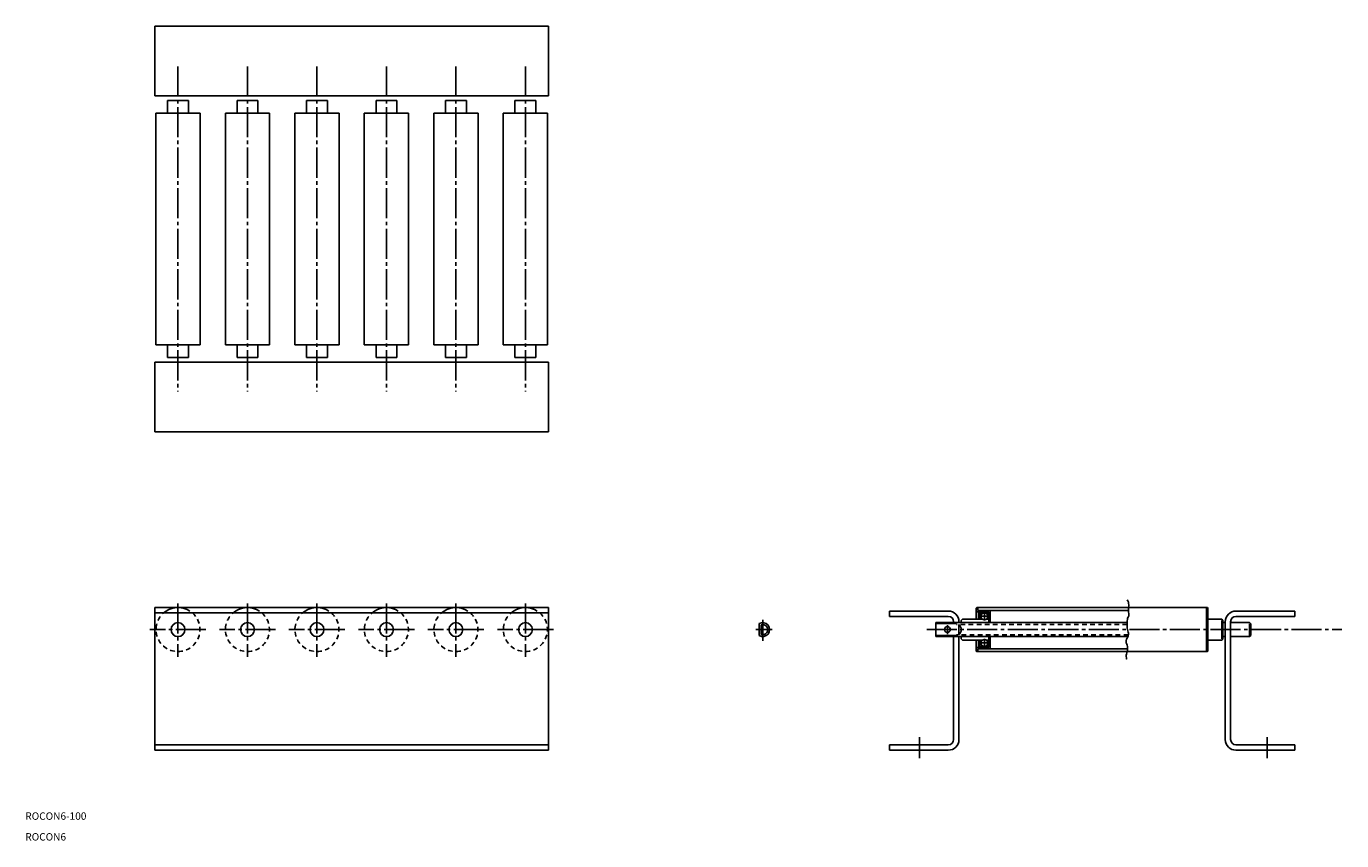
# Model space of a CAD drawing. Extents: x 1207 to 1774, y 147 to 499.
import ezdxf

# ---------------------------------------------------------------- set-up
doc = ezdxf.new("R2010")
doc.units = 0
doc.linetypes.add('CENTER', pattern=[17.5, 13, -1.5, 1.5, -1.5])
doc.linetypes.add('DASHED', pattern=[3.5, 2, -1.5])
doc.layers.get('0').update_dxf_attribs({"linetype": 'CONTINUOUS'})
doc.layers.add('CENTER', color=1, linetype='CENTER')
doc.styles.get("Standard").update_dxf_attribs({"font": 'txt.shx', "bigfont": '@extfont2.shx'})

msp = doc.modelspace()

# ---------------------------------------------------------------- linework, layer by layer
at = {"color": 7, "linetype": 'CONTINUOUS'}
for p, q in [((1262.07, 498.74), (1432.07, 498.74)), ((1262.07, 468.74), (1262.07, 498.74)), ((1432.07, 468.74), (1432.07, 498.74)), ((1262.07, 468.74), (1432.07, 468.74)), ((1267.57, 466.74), (1276.57, 466.74)), ((1267.57, 461.24), (1267.57, 466.74)), ((1276.57, 461.24), (1276.57, 466.74)), ((1297.57, 466.74), (1306.57, 466.74)), ((1297.57, 461.24), (1297.57, 466.74)), ((1306.57, 461.24), (1306.57, 466.74)), ((1327.57, 466.74), (1336.57, 466.74)), ((1327.57, 461.24), (1327.57, 466.74)), ((1336.57, 461.24), (1336.57, 466.74)), ((1357.57, 466.74), (1366.57, 466.74)), ((1357.57, 461.24), (1357.57, 466.74)), ((1366.57, 461.24), (1366.57, 466.74)), ((1387.57, 466.74), (1396.57, 466.74)), ((1387.57, 461.24), (1387.57, 466.74)), ((1396.57, 461.24), (1396.57, 466.74)), ((1417.57, 466.74), (1426.57, 466.74)), ((1417.57, 461.24), (1417.57, 466.74)), ((1426.57, 461.24), (1426.57, 466.74)), ((1262.52, 461.24), (1281.62, 461.24)), ((1262.52, 461.24), (1262.52, 361.24)), ((1281.62, 461.24), (1281.62, 361.24)), ((1292.52, 461.24), (1311.62, 461.24)), ((1292.52, 461.24), (1292.52, 361.24)), ((1311.62, 461.24), (1311.62, 361.24)), ((1322.52, 461.24), (1341.62, 461.24)), ((1322.52, 461.24), (1322.52, 361.24)), ((1341.62, 461.24), (1341.62, 361.24)), ((1352.52, 461.24), (1371.62, 461.24)), ((1352.52, 461.24), (1352.52, 361.24)), ((1371.62, 461.24), (1371.62, 361.24)), ((1382.52, 461.24), (1401.62, 461.24)), ((1382.52, 461.24), (1382.52, 361.24)), ((1401.62, 461.24), (1401.62, 361.24)), ((1412.52, 461.24), (1431.62, 461.24)), ((1412.52, 461.24), (1412.52, 361.24)), ((1431.62, 461.24), (1431.62, 361.24)), ((1262.52, 361.24), (1281.62, 361.24)), ((1267.57, 361.24), (1267.57, 355.74)), ((1276.57, 361.24), (1276.57, 355.74)), ((1292.52, 361.24), (1311.62, 361.24)), ((1297.57, 361.24), (1297.57, 355.74)), ((1306.57, 361.24), (1306.57, 355.74)), ((1322.52, 361.24), (1341.62, 361.24)), ((1327.57, 361.24), (1327.57, 355.74)), ((1336.57, 361.24), (1336.57, 355.74)), ((1352.52, 361.24), (1371.62, 361.24)), ((1357.57, 361.24), (1357.57, 355.74)), ((1366.57, 361.24), (1366.57, 355.74)), ((1382.52, 361.24), (1401.62, 361.24)), ((1387.57, 361.24), (1387.57, 355.74)), ((1396.57, 361.24), (1396.57, 355.74)), ((1412.52, 361.24), (1431.62, 361.24)), ((1417.57, 361.24), (1417.57, 355.74)), ((1426.57, 361.24), (1426.57, 355.74)), ((1262.07, 353.74), (1432.07, 353.74)), ((1262.07, 353.74), (1262.07, 323.74)), ((1267.57, 355.74), (1276.57, 355.74)), ((1297.57, 355.74), (1306.57, 355.74)), ((1327.57, 355.74), (1336.57, 355.74)), ((1357.57, 355.74), (1366.57, 355.74)), ((1387.57, 355.74), (1396.57, 355.74)), ((1417.57, 355.74), (1426.57, 355.74)), ((1432.07, 353.74), (1432.07, 323.74)), ((1262.07, 323.74), (1432.07, 323.74)), ((1432.07, 247.82), (1262.07, 247.82)), ((1262.07, 247.82), (1262.07, 186.27)), ((1432.07, 245.52), (1262.07, 245.52)), ((1432.07, 247.82), (1432.07, 186.27)), ((1579.25, 246.32), (1604.65, 246.32)), ((1579.25, 246.32), (1579.25, 244.02)), ((1616.95, 247.82), (1616.75, 247.62)), ((1616.75, 247.62), (1616.75, 246.32)), ((1616.75, 246.32), (1616.75, 242.82)), ((1616.95, 247.82), (1682.48, 247.82)), ((1617.05, 246.02), (1621.95, 246.02)), ((1617.35, 247.82), (1617.35, 246.62)), ((1617.35, 246.62), (1622.35, 246.62)), ((1617.75, 246.02), (1617.75, 242.82)), ((1618.25, 246.02), (1618.25, 242.82)), ((1618.25, 245.62), (1621.55, 245.62)), ((1621.75, 245.42), (1621.75, 242.82)), ((1622.15, 245.82), (1622.15, 241.32)), ((1622.35, 246.62), (1682.38, 246.62)), ((1622.75, 246.22), (1622.75, 241.32)), ((1716.55, 247.82), (1682.49, 247.82)), ((1716.15, 228.82), (1716.15, 247.82)), ((1716.55, 247.82), (1716.75, 247.62)), ((1716.75, 229.02), (1716.75, 247.62)), ((1754.25, 246.32), (1728.85, 246.32)), ((1754.25, 246.32), (1754.25, 244.02)), ((1523.01, 240.92), (1523.01, 235.73)), ((1523.81, 240.41), (1523.81, 236.24)), ((1579.25, 244.02), (1604.65, 244.02)), ((1599.25, 241.32), (1681.92, 241.32)), ((1599.25, 235.32), (1599.25, 241.32)), ((1606.95, 241.72), (1606.95, 241.32)), ((1609.25, 241.72), (1609.25, 241.32)), ((1609.25, 236.1), (1609.25, 240.55)), ((1610.75, 242.82), (1610.25, 242.32)), ((1610.25, 242.32), (1610.25, 241.32)), ((1610.75, 242.82), (1619.42, 242.82)), ((1621.08, 242.82), (1622.15, 242.82)), ((1722.75, 242.82), (1716.75, 242.82)), ((1722.75, 242.82), (1723.25, 242.32)), ((1722.75, 234.32), (1722.75, 242.32)), ((1723.25, 234.32), (1723.25, 242.32)), ((1724.25, 241.32), (1723.25, 241.32)), ((1724.25, 241.71), (1724.25, 190.86)), ((1726.55, 241.72), (1726.55, 190.87)), ((1734.75, 241.32), (1726.55, 241.32)), ((1754.25, 244.02), (1728.85, 244.02)), ((1734.75, 241.32), (1735.25, 240.82)), ((1734.75, 240.82), (1734.75, 235.82)), ((1735.25, 240.82), (1735.25, 235.82)), ((1599.25, 235.32), (1682.2, 235.32)), ((1606.95, 235.32), (1606.95, 190.87)), ((1609.25, 235.32), (1609.25, 190.86)), ((1610.25, 234.32), (1610.25, 235.32)), ((1610.75, 233.82), (1610.25, 234.32)), ((1610.75, 233.82), (1619.42, 233.82)), ((1616.75, 230.32), (1616.75, 233.82)), ((1617.75, 230.62), (1617.75, 233.82)), ((1618.25, 230.62), (1618.25, 233.82)), ((1621.08, 233.82), (1622.15, 233.82)), ((1621.75, 231.22), (1621.75, 233.82)), ((1622.15, 230.82), (1622.15, 235.32)), ((1622.75, 230.42), (1622.75, 235.32)), ((1722.75, 233.82), (1716.75, 233.82)), ((1722.75, 233.82), (1723.25, 234.32)), ((1724.25, 235.32), (1723.25, 235.32)), ((1734.75, 235.32), (1726.55, 235.32)), ((1735.25, 235.82), (1734.75, 235.32)), ((1616.75, 229.02), (1616.75, 230.32)), ((1616.95, 228.82), (1616.75, 229.02)), ((1616.95, 228.82), (1681.82, 228.82)), ((1617.05, 230.62), (1621.95, 230.62)), ((1617.35, 228.82), (1617.35, 230.02)), ((1617.35, 230.02), (1622.35, 230.02)), ((1618.25, 231.02), (1621.55, 231.02)), ((1622.35, 230.02), (1682.04, 230.02)), ((1716.55, 228.82), (1681.82, 228.82)), ((1716.55, 228.82), (1716.75, 229.02)), ((1432.07, 188.57), (1262.07, 188.57)), ((1579.25, 188.57), (1579.25, 186.27)), ((1579.25, 188.57), (1604.65, 188.57)), ((1754.25, 188.57), (1728.85, 188.57)), ((1754.25, 188.57), (1754.25, 186.27)), ((1262.07, 186.27), (1432.07, 186.27)), ((1579.25, 186.27), (1604.65, 186.27)), ((1754.25, 186.27), (1728.85, 186.27))]:
    msp.add_line(p, q, dxfattribs=at)
at = {"color": 3, "linetype": 'CONTINUOUS'}
for p, q in [((1608.18, 240.92), (1599.25, 240.92)), ((1608.18, 235.73), (1599.25, 235.73))]:
    msp.add_line(p, q, dxfattribs=at)
at = {"color": 3, "linetype": 'DASHED'}
for p, q in [((1681.93, 240.55), (1608.18, 240.55)), ((1682.38, 236.1), (1608.18, 236.1))]:
    msp.add_line(p, q, dxfattribs=at)
at = {"color": 3, "linetype": 'CONTINUOUS'}
msp.add_lwpolyline([(1681.9, 251.23), (1682.2, 250.69, -0.039013), (1682.52, 249.62, -0.035085), (1682.56, 248.54, -0.022316), (1682.43, 247.46, -0.004041), (1682.4, 246.37, 0.045166), (1682.61, 245.26, -0.011437), (1682.56, 244.21, -0.079705), (1682.07, 243.22, 0.010272), (1681.85, 242.17, 0.058765), (1681.93, 241.07, -0.019216), (1681.91, 239.97, -0.002976), (1681.91, 238.88, 0.019303), (1682.12, 237.8, 0.022727), (1682.41, 236.72, -0.026053), (1682.34, 235.67, -0.07283), (1681.84, 234.67, -0.008057), (1681.4, 233.66, 0.054015), (1681.49, 232.63, 0.050068), (1681.89, 231.58, -0.012461), (1682.07, 230.5, -0.040527), (1681.95, 229.42, -0.019042), (1681.7, 228.33, 0.001139), (1681.51, 227.24, 0.020738), (1681.52, 226.15, 0.031838), (1681.63, 225.61), (1681.63, 225.61), (1681.63, 225.61), (1681.63, 225.61), (1681.63, 225.61), (1681.63, 225.61), (1681.63, 225.61), (1681.63, 225.61), (1681.63, 225.61), (1681.63, 225.61), (1681.63, 225.61), (1681.63, 225.61), (1681.63, 225.61), (1681.63, 225.61), (1681.63, 225.61), (1681.63, 225.61), (1681.63, 225.61), (1681.63, 225.61), (1681.63, 225.61), (1681.63, 225.61), (1681.63, 225.61), (1681.63, 225.61), (1681.63, 225.61), (1681.63, 225.61), (1681.63, 225.61), (1681.63, 225.61), (1681.63, 225.61), (1681.63, 225.61), (1681.63, 225.61), (1681.63, 225.61), (1681.63, 225.61), (1681.63, 225.61)], format="xyb", dxfattribs=at)
at = {"color": 7, "linetype": 'CONTINUOUS'}
for centre, radius in [((1620.25, 244.07), 1.5), ((1272.07, 238.32), 3), ((1302.07, 238.32), 3), ((1332.07, 238.32), 3), ((1362.07, 238.32), 3), ((1392.07, 238.32), 3), ((1422.07, 238.32), 3), ((1604.25, 238.32), 1.25), ((1620.25, 232.57), 1.5)]:
    msp.add_circle(centre, radius, dxfattribs=at)
at = {"color": 3, "linetype": 'DASHED'}
for centre in [(1272.07, 238.32), (1302.07, 238.32), (1332.07, 238.32), (1362.07, 238.32), (1392.07, 238.32), (1422.07, 238.32)]:
    msp.add_arc(centre, 9.5, 122.6369, 57.3631, dxfattribs=at)
at = {"color": 7, "linetype": 'CONTINUOUS'}
for centre, radius, start, end in [((1272.07, 238.32), 9.5, 57.3631, 122.6369), ((1302.07, 238.32), 9.5, 57.3631, 122.6369), ((1332.07, 238.32), 9.5, 57.3631, 122.6369), ((1362.07, 238.32), 9.5, 57.3631, 122.6369), ((1392.07, 238.32), 9.5, 57.3631, 122.6369), ((1422.07, 238.32), 9.5, 57.3631, 122.6369), ((1604.65, 241.72), 4.6, 0, 90), ((1617.05, 246.32), 0.3, 180, 270), ((1621.55, 245.42), 0.2, 0, 90), ((1621.95, 245.82), 0.2, 0, 90), ((1622.35, 246.22), 0.4, 0, 90), ((1728.85, 241.72), 4.6, 90, 180), ((1524.51, 238.32), 3, 240, 120), ((1524.51, 238.32), 2.2, 251.447, 108.553), ((1604.65, 241.72), 2.3, 0, 90), ((1607.23, 238.32), 3.01, 312.3157, 47.6728), ((1728.85, 241.72), 2.3, 90, 180), ((1617.05, 230.32), 0.3, 90, 180), ((1621.55, 231.22), 0.2, 270, 0), ((1621.95, 230.82), 0.2, 270, 0), ((1622.35, 230.42), 0.4, 270, 0), ((1604.65, 190.87), 2.3, 270, 0), ((1604.65, 190.87), 4.6, 270, 0), ((1728.85, 190.87), 4.6, 180, 270), ((1728.85, 190.87), 2.3, 180, 270)]:
    msp.add_arc(centre, radius, start, end, dxfattribs=at)
at = {"layer": 'CENTER', "color": 1, "linetype": 'CENTER'}
for p, q in [((1272.07, 481.38), (1272.07, 341.11)), ((1302.07, 481.38), (1302.07, 341.11)), ((1332.07, 481.38), (1332.07, 341.11)), ((1362.07, 481.38), (1362.07, 341.11)), ((1392.07, 481.38), (1392.07, 341.11)), ((1422.07, 481.38), (1422.07, 341.11)), ((1272.07, 249.59), (1272.07, 226.59)), ((1302.07, 249.59), (1302.07, 226.59)), ((1332.07, 249.59), (1332.07, 226.59)), ((1362.07, 249.59), (1362.07, 226.59)), ((1392.07, 249.59), (1392.07, 226.59)), ((1422.07, 249.59), (1422.07, 226.59)), ((1620.25, 246.02), (1620.25, 242.3)), ((1524.51, 242.52), (1524.51, 233.45)), ((1604.25, 240.23), (1604.25, 236.42)), ((1622.15, 244.07), (1618.25, 244.07)), ((1284.15, 238.32), (1259.96, 238.32)), ((1314.15, 238.32), (1289.96, 238.32)), ((1344.15, 238.32), (1319.96, 238.32)), ((1374.15, 238.32), (1349.96, 238.32)), ((1404.15, 238.32), (1379.96, 238.32)), ((1434.15, 238.32), (1409.96, 238.32)), ((1521.5, 238.32), (1528.58, 238.32)), ((1595.32, 238.32), (1774.5, 238.32)), ((1620.25, 230.62), (1620.25, 234.35)), ((1622.15, 232.57), (1618.25, 232.57)), ((1592.25, 191.96), (1592.25, 182.89)), ((1742.25, 191.96), (1742.25, 182.89))]:
    msp.add_line(p, q, dxfattribs=at)

# ---------------------------------------------------------------- texts
at = {"color": 7, "linetype": 'CONTINUOUS'}
for s, p in [('ROCON6-100', (1206.14, 156.22)), ('ROCON6', (1206.14, 147.26))]:
    msp.add_text(s, height=3.2, dxfattribs=at).set_placement(p)

doc.saveas('drawing.dxf')
